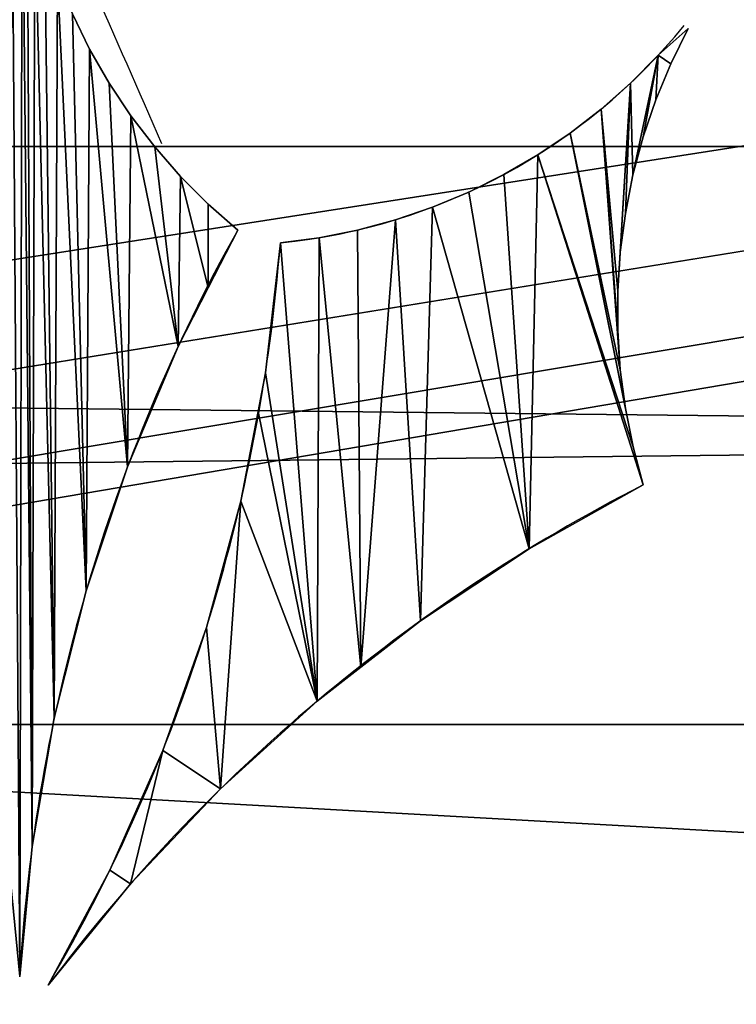
# Model space of a CAD drawing. Extents: x -11 to 411, y -8 to 411.
# Drawn here: x 183 to 188, y 18 to 25 of the extents above; entities that cross this region are included whole.
import ezdxf

# ---------------------------------------------------------------- set-up
doc = ezdxf.new("R2010")
doc.units = 0
doc.layers.get('0').update_dxf_attribs({"color": 13, "linetype": 'CONTINUOUS'})

# ---------------------------------------------------------------- blocks, each defined once
blk = doc.blocks.new('GROUP_13')
for p, q in [((5, 4, 40), (363, 4, 40)), ((5, 4), (363, 4)), ((5, 0, 40), (363, 0, 40)), ((5, 0), (363, 0))]:
    blk.add_line(p, q)
mesh = blk.add_polyface()
corners = [(363, 0, 40), (5, 4, 40), (5, 0, 40), (363, 4, 40)]
mesh.append_faces([[corners[k] for k in face] for face in [(0, 1, 2), (1, 0, 3)]], dxfattribs={"vtx0": -1})
mesh = blk.add_polyface()
corners = [(363, 4), (5, 0), (5, 4), (363, 0)]
mesh.append_faces([[corners[k] for k in face] for face in [(0, 1, 2), (1, 0, 3)]], dxfattribs={"vtx0": -1})
mesh = blk.add_polyface()
corners = [(5, 4, 40), (363, 4), (5, 4), (363, 4, 40)]
mesh.append_faces([[corners[k] for k in face] for face in [(0, 1, 2), (1, 0, 3)]], dxfattribs={"vtx0": -1})
mesh = blk.add_polyface()
corners = [(363, 0, 40), (5, 0), (363, 0), (5, 0, 40)]
mesh.append_faces([[corners[k] for k in face] for face in [(0, 1, 2), (1, 0, 3)]], dxfattribs={"vtx0": -1})
blk = doc.blocks.new('GROUP_15')
mesh = blk.add_polyface()
corners = [(363, -2.2228), (40.4991, -2.2228), (40.4991, 17.7772), (40, 380.7772), (0, 360.7772), (0, 380.7772), (0, 350), (0, 50), (0, 40), (0, 17.7772), (40, 400.7772), (363, 400.7772), (363, 380.7772), (363, 17.7772), (403, 380.7772), (403, 17.7772)]
mesh.append_faces([[corners[k] for k in face] for face in [(3, 4, 5), (13, 14, 15)]], dxfattribs={"vtx0": -1})
mesh.append_faces([[corners[k] for k in face] for face in [(4, 3, 6), (6, 3, 7), (7, 3, 8), (8, 3, 9), (9, 3, 2)]], dxfattribs={"vtx0": -1, "vtx1": -1})
mesh.append_faces([[corners[k] for k in face] for face in [(2, 12, 0)]], dxfattribs={"vtx0": -1, "vtx1": -1, "vtx2": -1})
mesh.append_faces([[corners[k] for k in face] for face in [(2, 3, 10), (2, 10, 11), (2, 11, 12), (12, 13, 0), (13, 12, 14)]], dxfattribs={"vtx0": -1, "vtx2": -1})
mesh.append_faces([[corners[k] for k in face] for face in [(0, 1, 2)]], dxfattribs={"vtx2": -1})
mesh = blk.add_polyface()
corners = [(363, -2.2228, 4), (40.4991, 17.7772, 4), (40.4991, -2.2228, 4), (363, 17.7772, 4), (363, 380.7772, 4), (403, 380.7772, 4), (403, 17.7772, 4), (0, 360.7772, 4), (40, 380.7772, 4), (0, 380.7772, 4), (0, 350, 4), (0, 50, 4), (0, 40, 4), (0, 17.7772, 4), (40, 400.7772, 4), (363, 400.7772, 4)]
mesh.append_faces([[corners[k] for k in face] for face in [(0, 1, 2), (5, 3, 6), (7, 8, 9)]], dxfattribs={"vtx0": -1})
mesh.append_faces([[corners[k] for k in face] for face in [(3, 4, 0), (4, 3, 5), (8, 1, 14), (14, 1, 15), (15, 1, 4)]], dxfattribs={"vtx0": -1, "vtx1": -1})
mesh.append_faces([[corners[k] for k in face] for face in [(4, 1, 0)]], dxfattribs={"vtx0": -1, "vtx1": -1, "vtx2": -1})
mesh.append_faces([[corners[k] for k in face] for face in [(8, 7, 10), (8, 10, 11), (8, 11, 12), (8, 12, 13), (8, 13, 1)]], dxfattribs={"vtx0": -1, "vtx2": -1})
blk = doc.blocks.new('GROUP_55')
mesh = blk.add_polyface()
corners = [(0, 360.7772, 4), (0.4019, 399.2772, 4), (0, 397.7772, 4), (0, 350, 4), (0, 50, 4), (0, 40, 4), (0, 0.7772, 4), (0.4019, -0.7228, 4), (1.5, 400.3752, 4), (1.5, -1.8209, 4), (3, 400.7772, 4), (3, -2.2228, 4), (40, 400.7772, 4), (45, 40, 4), (56, -2.2228, 4), (45, 360.7772, 4), (305, 40, 4), (347, -2.2228, 4), (350, 40, 4), (400, -2.2228, 4), (358, 40, 4), (56, 400.7772, 4), (358, 360.7772, 4), (93, 400.7772, 4), (347, 400.7772, 4), (400, 400.7772, 4), (401.5, -1.8209, 4), (401.5, 400.3752, 4), (402.5981, -0.7228, 4), (402.5981, 399.2772, 4), (403, 0.7772, 4), (403, 397.7772, 4)]
mesh.append_faces([[corners[k] for k in face] for face in [(0, 1, 2), (29, 30, 31)]], dxfattribs={"vtx0": -1})
mesh.append_faces([[corners[k] for k in face] for face in [(1, 7, 8), (8, 9, 10), (10, 11, 12), (13, 14, 16), (16, 17, 18), (18, 19, 20), (21, 22, 23), (23, 22, 24), (24, 22, 25), (25, 26, 27), (27, 28, 29)]], dxfattribs={"vtx0": -1, "vtx1": -1})
mesh.append_faces([[corners[k] for k in face] for face in [(12, 11, 13), (25, 20, 19)]], dxfattribs={"vtx0": -1, "vtx1": -1, "vtx2": -1})
mesh.append_faces([[corners[k] for k in face] for face in [(1, 0, 3), (1, 3, 4), (1, 4, 5), (1, 5, 6), (1, 6, 7), (8, 7, 9), (10, 9, 11), (13, 11, 14), (12, 13, 15), (16, 14, 17), (18, 17, 19), (15, 21, 12), (21, 15, 22), (25, 22, 20), (25, 19, 26), (27, 26, 28), (29, 28, 30)]], dxfattribs={"vtx0": -1, "vtx2": -1})
mesh = blk.add_polyface()
corners = [(305, 40), (53, 0.7772), (53, 40), (53.4019, -0.7228), (54.5, -1.8209), (56, -2.2228), (347, -2.2228), (350, 40), (348.5, -1.8209), (349.5981, -0.7228), (350, 0.7772)]
mesh.append_faces([[corners[k] for k in face] for face in [(0, 1, 2), (9, 7, 10)]], dxfattribs={"vtx0": -1})
mesh.append_faces([[corners[k] for k in face] for face in [(1, 0, 3), (3, 0, 4), (4, 0, 5), (5, 0, 6), (6, 7, 8), (8, 7, 9)]], dxfattribs={"vtx0": -1, "vtx1": -1})
mesh.append_faces([[corners[k] for k in face] for face in [(6, 0, 7)]], dxfattribs={"vtx0": -1, "vtx2": -1})
blk = doc.blocks.new('GROUP_1')
for p, q in [((2.4118, 1.7303), (2.3804, 1.6667)), ((2.4118, 1.7303, 0.2), (2.3804, 1.6667, 0.2)), ((2.4118, 1.7303), (2.4118, 1.7303, 0.2)), ((1.3288, 1.6929), (1.3288, 1.6929, 0.2)), ((2.3578, 1.6818), (2.3578, 1.6818, 0.2)), ((2.3804, 1.6667), (2.3533, 1.6012)), ((2.3804, 1.6667, 0.2), (2.3533, 1.6012, 0.2)), ((2.3804, 1.6667), (2.3804, 1.6667, 0.2)), ((1.3642, 1.6315), (1.3642, 1.6315, 0.2)), ((2.3078, 1.6315), (2.3078, 1.6315, 0.2)), ((2.3533, 1.6012), (2.3305, 1.5341)), ((2.3533, 1.6012, 0.2), (2.3305, 1.5341, 0.2)), ((2.3533, 1.6012), (2.3533, 1.6012, 0.2)), ((1.4035, 1.5725), (1.4035, 1.5725, 0.2)), ((2.2546, 1.5846), (2.2546, 1.5846, 0.2)), ((2.1985, 1.5413), (2.1985, 1.5413, 0.2)), ((2.3305, 1.5341), (2.3121, 1.4656)), ((2.3305, 1.5341, 0.2), (2.3121, 1.4656, 0.2)), ((2.3305, 1.5341), (2.3305, 1.5341, 0.2)), ((1.4466, 1.5162), (1.4933, 1.4628)), ((1.4466, 1.5162, 0.2), (1.4933, 1.4628, 0.2)), ((1.4466, 1.5162), (1.4466, 1.5162, 0.2)), ((2.1396, 1.5017), (2.1396, 1.5017, 0.2)), ((1.4933, 1.4628), (1.5434, 1.4127)), ((1.4933, 1.4628, 0.2), (1.5434, 1.4127, 0.2)), ((1.4933, 1.4628), (1.4933, 1.4628, 0.2)), ((2.0783, 1.4661), (2.0783, 1.4661, 0.2)), ((2.3121, 1.4656), (2.2983, 1.396)), ((2.3121, 1.4656, 0.2), (2.2983, 1.396, 0.2)), ((2.3121, 1.4656), (2.3121, 1.4656, 0.2)), ((2.0148, 1.4346), (2.0148, 1.4346, 0.2)), ((1.5434, 1.4127), (1.5967, 1.3659)), ((1.5434, 1.4127, 0.2), (1.5967, 1.3659, 0.2)), ((1.5434, 1.4127), (1.5434, 1.4127, 0.2)), ((1.9493, 1.4073), (1.9493, 1.4073, 0.2)), ((2.2983, 1.396), (2.289, 1.3257)), ((2.2983, 1.396, 0.2), (2.289, 1.3257, 0.2)), ((2.2983, 1.396), (2.2983, 1.396, 0.2)), ((1.8822, 1.3844), (1.8822, 1.3844, 0.2)), ((1.5967, 1.3659), (1.5967, 1.3659, 0.2)), ((1.8138, 1.3659), (1.8138, 1.3659, 0.2)), ((1.674, 1.3425), (1.674, 1.3425, 0.2)), ((1.7443, 1.3519), (1.7443, 1.3519, 0.2)), ((2.289, 1.3257), (2.2844, 1.255)), ((2.289, 1.3257, 0.2), (2.2844, 1.255, 0.2)), ((2.289, 1.3257), (2.289, 1.3257, 0.2)), ((1.5433, 1.2616), (1.5433, 1.2616, 0.2)), ((2.2844, 1.255), (2.2844, 1.1841)), ((2.2844, 1.255, 0.2), (2.2844, 1.1841, 0.2)), ((2.2844, 1.255), (2.2844, 1.255, 0.2)), ((2.2844, 1.1841), (2.2891, 1.1133)), ((2.2844, 1.1841, 0.2), (2.2891, 1.1133, 0.2)), ((2.2844, 1.1841), (2.2844, 1.1841, 0.2)), ((1.4889, 1.1555), (1.4889, 1.1555, 0.2)), ((1.647, 1.1076), (1.647, 1.1076, 0.2)), ((2.2891, 1.1133), (2.2984, 1.043)), ((2.2891, 1.1133, 0.2), (2.2984, 1.043, 0.2)), ((2.2891, 1.1133), (2.2891, 1.1133, 0.2)), ((1.6335, 1.0374), (1.6335, 1.0374, 0.2)), ((2.3123, 0.9735), (2.2984, 1.043)), ((2.3123, 0.9735, 0.2), (2.2984, 1.043, 0.2)), ((2.2984, 1.043), (2.2984, 1.043, 0.2)), ((2.3307, 0.905), (2.3123, 0.9735)), ((2.3307, 0.905, 0.2), (2.3123, 0.9735, 0.2)), ((2.3123, 0.9735), (2.3123, 0.9735, 0.2)), ((1.3973, 0.9375), (1.3973, 0.9375, 0.2)), ((2.3307, 0.905), (2.3307, 0.905, 0.2)), ((1.6024, 0.8754), (1.6024, 0.8754, 0.2)), ((2.1243, 0.7896), (2.1243, 0.7896, 0.2)), ((1.3225, 0.7132), (1.3225, 0.7132, 0.2)), ((1.9273, 0.659), (1.9273, 0.659, 0.2)), ((1.5403, 0.6473), (1.5403, 0.6473, 0.2)), ((1.8196, 0.5753), (1.8196, 0.5753, 0.2)), ((1.7406, 0.5139), (1.7406, 0.5139, 0.2)), ((1.2648, 0.4839), (1.2648, 0.4839, 0.2)), ((1.4612, 0.4245), (1.4612, 0.4245, 0.2)), ((1.5655, 0.355), (1.5655, 0.355, 0.2)), ((1.2246, 0.2509), (1.2246, 0.2509, 0.2)), ((1.3655, 0.2083), (1.3655, 0.2083, 0.2)), ((1.4029, 0.1834), (1.4029, 0.1834, 0.2)), ((1.2022, 0.0156), (1.2022, 0.0156, 0.2)), ((1.2537, 0), (1.2537, 0, 0.2))]:
    blk.add_line(p, q)
for centre, radius, start, end in [((-138.0552, -59.3437), 152.2134, 23.570008, 23.806751), ((-138.0552, -59.3437, 0.2), 152.2134, 23.570008, 23.806751), ((1.566, 2.4187), 1.0816, 275.729, 320.8567), ((1.566, 2.4187, 0.2), 1.0816, 275.729, 320.8567), ((4.3228, -0.1635), 3.1258, 150.7076, 176.7163), ((4.3228, -0.1635, 0.2), 3.1258, 150.7076, 176.7163), ((-1.4427, 1.5812), 3.1258, 329.6115, 355.6203), ((-1.4427, 1.5812, 0.2), 3.1258, 329.6115, 355.6203), ((3.7515, -1.8792), 3.1258, 117.0354, 143.0442), ((3.7515, -1.8792, 0.2), 3.1258, 117.0354, 143.0442)]:
    blk.add_arc(centre, radius, start, end)
mesh = blk.add_polyface()
corners = [(0.8609, 1.4127), (0.9154, 1.1555), (0.8076, 1.3659), (0.911, 1.4628), (0.9577, 1.5162), (1.007, 0.9375), (1.0008, 1.5725), (1.0402, 1.6315), (1.0818, 0.7132), (1.0756, 1.6929), (1.1068, 1.7566), (1.1395, 0.4839), (1.1339, 1.8221), (1.1566, 1.8893), (1.1797, 0.2509), (1.1748, 1.9578), (1.1885, 2.0274), (1.2022, 0.0156), (1.2067, 2.0977), (1.2246, 0.2509), (1.2158, 2.0274), (1.2295, 1.9578), (1.2648, 0.4839), (1.2478, 1.8893), (1.2704, 1.8221), (1.3225, 0.7132), (1.2975, 1.7566), (1.3288, 1.6929), (1.3973, 0.9375), (1.3642, 1.6315), (1.4035, 1.5725), (1.4889, 1.1555), (1.4466, 1.5162), (1.4933, 1.4628), (1.5433, 1.2616), (1.5434, 1.4127), (1.5967, 1.3659)]
mesh.append_faces([[corners[k] for k in face] for face in [(0, 1, 2), (34, 35, 36)]], dxfattribs={"vtx0": -1})
mesh.append_faces([[corners[k] for k in face] for face in [(1, 4, 5), (5, 7, 8), (8, 10, 11), (11, 13, 14), (14, 16, 17), (17, 18, 19), (19, 21, 22), (22, 24, 25), (25, 27, 28), (28, 30, 31), (31, 33, 34)]], dxfattribs={"vtx0": -1, "vtx1": -1})
mesh.append_faces([[corners[k] for k in face] for face in [(1, 0, 3), (1, 3, 4), (5, 4, 6), (5, 6, 7), (8, 7, 9), (8, 9, 10), (11, 10, 12), (11, 12, 13), (14, 13, 15), (14, 15, 16), (17, 16, 18), (19, 18, 20), (19, 20, 21), (22, 21, 23), (22, 23, 24), (25, 24, 26), (25, 26, 27), (28, 27, 29), (28, 29, 30), (31, 30, 32), (31, 32, 33), (34, 33, 35)]], dxfattribs={"vtx0": -1, "vtx2": -1})
mesh = blk.add_polyface()
corners = [(0.9154, 1.1555, 0.2), (0.8609, 1.4127, 0.2), (0.8076, 1.3659, 0.2), (0.911, 1.4628, 0.2), (0.9577, 1.5162, 0.2), (1.007, 0.9375, 0.2), (1.0008, 1.5725, 0.2), (1.0402, 1.6315, 0.2), (1.0818, 0.7132, 0.2), (1.0756, 1.6929, 0.2), (1.1068, 1.7566, 0.2), (1.1395, 0.4839, 0.2), (1.1339, 1.8221, 0.2), (1.1566, 1.8893, 0.2), (1.1797, 0.2509, 0.2), (1.1748, 1.9578, 0.2), (1.1885, 2.0274, 0.2), (1.2022, 0.0156, 0.2), (1.2067, 2.0977, 0.2), (1.2246, 0.2509, 0.2), (1.2158, 2.0274, 0.2), (1.2295, 1.9578, 0.2), (1.2648, 0.4839, 0.2), (1.2478, 1.8893, 0.2), (1.2704, 1.8221, 0.2), (1.3225, 0.7132, 0.2), (1.2975, 1.7566, 0.2), (1.3288, 1.6929, 0.2), (1.3973, 0.9375, 0.2), (1.3642, 1.6315, 0.2), (1.4035, 1.5725, 0.2), (1.4889, 1.1555, 0.2), (1.4466, 1.5162, 0.2), (1.4933, 1.4628, 0.2), (1.5433, 1.2616, 0.2), (1.5434, 1.4127, 0.2), (1.5967, 1.3659, 0.2)]
mesh.append_faces([[corners[k] for k in face] for face in [(0, 1, 2), (35, 34, 36)]], dxfattribs={"vtx0": -1})
mesh.append_faces([[corners[k] for k in face] for face in [(1, 0, 3), (3, 0, 4), (4, 5, 6), (6, 5, 7), (7, 8, 9), (9, 8, 10), (10, 11, 12), (12, 11, 13), (13, 14, 15), (15, 14, 16), (16, 17, 18), (18, 19, 20), (20, 19, 21), (21, 22, 23), (23, 22, 24), (24, 25, 26), (26, 25, 27), (27, 28, 29), (29, 28, 30), (30, 31, 32), (32, 31, 33), (33, 34, 35)]], dxfattribs={"vtx0": -1, "vtx1": -1})
mesh.append_faces([[corners[k] for k in face] for face in [(4, 0, 5), (7, 5, 8), (10, 8, 11), (13, 11, 14), (16, 14, 17), (18, 17, 19), (21, 19, 22), (24, 22, 25), (27, 25, 28), (30, 28, 31), (33, 31, 34)]], dxfattribs={"vtx0": -1, "vtx2": -1})
mesh = blk.add_polyface()
corners = [(1.2975, 1.7566), (1.3288, 1.6929, 0.2), (1.3288, 1.6929), (1.2975, 1.7566, 0.2)]
mesh.append_faces([[corners[k] for k in face] for face in [(0, 1, 2), (1, 0, 3)]], dxfattribs={"vtx0": -1})
mesh = blk.add_polyface()
corners = [(2.3078, 1.6315), (2.2844, 1.255), (2.2546, 1.5846), (2.289, 1.3257), (2.2983, 1.396), (2.3121, 1.4656), (2.3578, 1.6818), (2.3305, 1.5341), (2.3533, 1.6012), (2.3804, 1.6667), (2.4118, 1.7303), (1.3655, 0.2083), (1.4029, 0.1834), (1.2537, 0), (1.4612, 0.4245), (1.5655, 0.355), (1.5403, 0.6473), (1.6024, 0.8754), (1.7406, 0.5139), (1.6335, 1.0374), (1.647, 1.1076), (1.674, 1.3425), (1.7443, 1.3519), (1.8196, 0.5753), (1.8138, 1.3659), (1.8822, 1.3844), (1.9273, 0.659), (1.9493, 1.4073), (2.1243, 0.7896), (2.0148, 1.4346), (2.0783, 1.4661), (2.1396, 1.5017), (2.3307, 0.905), (2.3123, 0.9735), (2.1985, 1.5413), (2.2984, 1.043), (2.2891, 1.1133), (2.2844, 1.1841)]
mesh.append_faces([[corners[k] for k in face] for face in [(9, 6, 10), (11, 12, 13)]], dxfattribs={"vtx0": -1})
mesh.append_faces([[corners[k] for k in face] for face in [(0, 1, 2), (1, 0, 3), (3, 0, 4), (4, 0, 5), (5, 6, 7), (7, 6, 8), (8, 6, 9), (12, 14, 15), (15, 17, 18), (18, 22, 23), (23, 25, 26), (26, 27, 28), (28, 31, 32), (32, 31, 33), (33, 34, 35), (35, 34, 36), (36, 2, 37), (37, 2, 1)]], dxfattribs={"vtx0": -1, "vtx1": -1})
mesh.append_faces([[corners[k] for k in face] for face in [(5, 0, 6), (12, 11, 14), (15, 14, 16), (15, 16, 17), (18, 17, 19), (18, 19, 20), (18, 20, 21), (18, 21, 22), (23, 22, 24), (23, 24, 25), (26, 25, 27), (28, 27, 29), (28, 29, 30), (28, 30, 31), (33, 31, 34), (36, 34, 2)]], dxfattribs={"vtx0": -1, "vtx2": -1})
mesh = blk.add_polyface()
corners = [(1.4029, 0.1834, 0.2), (1.3655, 0.2083, 0.2), (1.2537, 0, 0.2), (1.4612, 0.4245, 0.2), (1.5655, 0.355, 0.2), (1.5403, 0.6473, 0.2), (1.6024, 0.8754, 0.2), (1.7406, 0.5139, 0.2), (1.6335, 1.0374, 0.2), (1.647, 1.1076, 0.2), (1.674, 1.3425, 0.2), (1.7443, 1.3519, 0.2), (1.8196, 0.5753, 0.2), (1.8138, 1.3659, 0.2), (1.8822, 1.3844, 0.2), (1.9273, 0.659, 0.2), (1.9493, 1.4073, 0.2), (2.1243, 0.7896, 0.2), (2.0148, 1.4346, 0.2), (2.0783, 1.4661, 0.2), (2.1396, 1.5017, 0.2), (2.3307, 0.905, 0.2), (2.3123, 0.9735, 0.2), (2.1985, 1.5413, 0.2), (2.2984, 1.043, 0.2), (2.2891, 1.1133, 0.2), (2.2546, 1.5846, 0.2), (2.2844, 1.1841, 0.2), (2.2844, 1.255, 0.2), (2.3078, 1.6315, 0.2), (2.289, 1.3257, 0.2), (2.2983, 1.396, 0.2), (2.3121, 1.4656, 0.2), (2.3578, 1.6818, 0.2), (2.3305, 1.5341, 0.2), (2.3533, 1.6012, 0.2), (2.3804, 1.6667, 0.2), (2.4118, 1.7303, 0.2)]
mesh.append_faces([[corners[k] for k in face] for face in [(0, 1, 2), (33, 36, 37)]], dxfattribs={"vtx0": -1})
mesh.append_faces([[corners[k] for k in face] for face in [(1, 0, 3), (3, 4, 5), (5, 4, 6), (6, 7, 8), (8, 7, 9), (9, 7, 10), (10, 7, 11), (11, 12, 13), (13, 12, 14), (14, 15, 16), (16, 17, 18), (18, 17, 19), (19, 17, 20), (20, 22, 23), (23, 25, 26), (29, 32, 33)]], dxfattribs={"vtx0": -1, "vtx1": -1})
mesh.append_faces([[corners[k] for k in face] for face in [(3, 0, 4), (6, 4, 7), (11, 7, 12), (14, 12, 15), (16, 15, 17), (20, 17, 21), (20, 21, 22), (23, 22, 24), (23, 24, 25), (26, 25, 27), (26, 27, 28), (28, 29, 26), (29, 28, 30), (29, 30, 31), (29, 31, 32), (33, 32, 34), (33, 34, 35), (33, 35, 36)]], dxfattribs={"vtx0": -1, "vtx2": -1})
mesh = blk.add_polyface()
corners = [(2.3578, 1.6818, 0.2), (2.4118, 1.7303), (2.3578, 1.6818), (2.4118, 1.7303, 0.2)]
mesh.append_faces([[corners[k] for k in face] for face in [(0, 1, 2), (1, 0, 3)]], dxfattribs={"vtx0": -1})
mesh = blk.add_polyface()
corners = [(2.4118, 1.7303), (2.3804, 1.6667, 0.2), (2.3804, 1.6667), (2.4118, 1.7303, 0.2)]
mesh.append_faces([[corners[k] for k in face] for face in [(0, 1, 2), (1, 0, 3)]], dxfattribs={"vtx0": -1})
mesh = blk.add_polyface()
corners = [(1.3288, 1.6929), (1.3642, 1.6315, 0.2), (1.3642, 1.6315), (1.3288, 1.6929, 0.2)]
mesh.append_faces([[corners[k] for k in face] for face in [(0, 1, 2), (1, 0, 3)]], dxfattribs={"vtx0": -1})
mesh = blk.add_polyface()
corners = [(2.3578, 1.6818, 0.2), (2.3078, 1.6315), (2.3078, 1.6315, 0.2), (2.3578, 1.6818)]
mesh.append_faces([[corners[k] for k in face] for face in [(0, 1, 2), (1, 0, 3)]], dxfattribs={"vtx0": -1})
mesh = blk.add_polyface()
corners = [(2.3804, 1.6667), (2.3533, 1.6012, 0.2), (2.3533, 1.6012), (2.3804, 1.6667, 0.2)]
mesh.append_faces([[corners[k] for k in face] for face in [(0, 1, 2), (1, 0, 3)]], dxfattribs={"vtx0": -1})
mesh = blk.add_polyface()
corners = [(1.3642, 1.6315), (1.4035, 1.5725, 0.2), (1.4035, 1.5725), (1.3642, 1.6315, 0.2)]
mesh.append_faces([[corners[k] for k in face] for face in [(0, 1, 2), (1, 0, 3)]], dxfattribs={"vtx0": -1})
mesh = blk.add_polyface()
corners = [(2.2546, 1.5846, 0.2), (2.3078, 1.6315), (2.2546, 1.5846), (2.3078, 1.6315, 0.2)]
mesh.append_faces([[corners[k] for k in face] for face in [(0, 1, 2), (1, 0, 3)]], dxfattribs={"vtx0": -1})
mesh = blk.add_polyface()
corners = [(2.3533, 1.6012), (2.3305, 1.5341, 0.2), (2.3305, 1.5341), (2.3533, 1.6012, 0.2)]
mesh.append_faces([[corners[k] for k in face] for face in [(0, 1, 2), (1, 0, 3)]], dxfattribs={"vtx0": -1})
mesh = blk.add_polyface()
corners = [(1.4035, 1.5725), (1.4466, 1.5162, 0.2), (1.4466, 1.5162), (1.4035, 1.5725, 0.2)]
mesh.append_faces([[corners[k] for k in face] for face in [(0, 1, 2), (1, 0, 3)]], dxfattribs={"vtx0": -1})
mesh = blk.add_polyface()
corners = [(2.1985, 1.5413, 0.2), (2.2546, 1.5846), (2.1985, 1.5413), (2.2546, 1.5846, 0.2)]
mesh.append_faces([[corners[k] for k in face] for face in [(0, 1, 2), (1, 0, 3)]], dxfattribs={"vtx0": -1})
mesh = blk.add_polyface()
corners = [(2.1396, 1.5017, 0.2), (2.1985, 1.5413), (2.1396, 1.5017), (2.1985, 1.5413, 0.2)]
mesh.append_faces([[corners[k] for k in face] for face in [(0, 1, 2), (1, 0, 3)]], dxfattribs={"vtx0": -1})
mesh = blk.add_polyface()
corners = [(2.3305, 1.5341), (2.3121, 1.4656, 0.2), (2.3121, 1.4656), (2.3305, 1.5341, 0.2)]
mesh.append_faces([[corners[k] for k in face] for face in [(0, 1, 2), (1, 0, 3)]], dxfattribs={"vtx0": -1})
mesh = blk.add_polyface()
corners = [(1.4466, 1.5162), (1.4933, 1.4628, 0.2), (1.4933, 1.4628), (1.4466, 1.5162, 0.2)]
mesh.append_faces([[corners[k] for k in face] for face in [(0, 1, 2), (1, 0, 3)]], dxfattribs={"vtx0": -1})
mesh = blk.add_polyface()
corners = [(2.0783, 1.4661, 0.2), (2.1396, 1.5017), (2.0783, 1.4661), (2.1396, 1.5017, 0.2)]
mesh.append_faces([[corners[k] for k in face] for face in [(0, 1, 2), (1, 0, 3)]], dxfattribs={"vtx0": -1})
mesh = blk.add_polyface()
corners = [(1.4933, 1.4628), (1.5434, 1.4127, 0.2), (1.5434, 1.4127), (1.4933, 1.4628, 0.2)]
mesh.append_faces([[corners[k] for k in face] for face in [(0, 1, 2), (1, 0, 3)]], dxfattribs={"vtx0": -1})
mesh = blk.add_polyface()
corners = [(2.0148, 1.4346, 0.2), (2.0783, 1.4661), (2.0148, 1.4346), (2.0783, 1.4661, 0.2)]
mesh.append_faces([[corners[k] for k in face] for face in [(0, 1, 2), (1, 0, 3)]], dxfattribs={"vtx0": -1})
mesh = blk.add_polyface()
corners = [(2.3121, 1.4656), (2.2983, 1.396, 0.2), (2.2983, 1.396), (2.3121, 1.4656, 0.2)]
mesh.append_faces([[corners[k] for k in face] for face in [(0, 1, 2), (1, 0, 3)]], dxfattribs={"vtx0": -1})
mesh = blk.add_polyface()
corners = [(1.9493, 1.4073, 0.2), (2.0148, 1.4346), (1.9493, 1.4073), (2.0148, 1.4346, 0.2)]
mesh.append_faces([[corners[k] for k in face] for face in [(0, 1, 2), (1, 0, 3)]], dxfattribs={"vtx0": -1})
mesh = blk.add_polyface()
corners = [(1.5434, 1.4127, 0.2), (1.5967, 1.3659), (1.5434, 1.4127), (1.5967, 1.3659, 0.2)]
mesh.append_faces([[corners[k] for k in face] for face in [(0, 1, 2), (1, 0, 3)]], dxfattribs={"vtx0": -1})
mesh = blk.add_polyface()
corners = [(1.8822, 1.3844, 0.2), (1.9493, 1.4073), (1.8822, 1.3844), (1.9493, 1.4073, 0.2)]
mesh.append_faces([[corners[k] for k in face] for face in [(0, 1, 2), (1, 0, 3)]], dxfattribs={"vtx0": -1})
mesh = blk.add_polyface()
corners = [(2.2983, 1.396), (2.289, 1.3257, 0.2), (2.289, 1.3257), (2.2983, 1.396, 0.2)]
mesh.append_faces([[corners[k] for k in face] for face in [(0, 1, 2), (1, 0, 3)]], dxfattribs={"vtx0": -1})
mesh = blk.add_polyface()
corners = [(1.8138, 1.3659, 0.2), (1.8822, 1.3844), (1.8138, 1.3659), (1.8822, 1.3844, 0.2)]
mesh.append_faces([[corners[k] for k in face] for face in [(0, 1, 2), (1, 0, 3)]], dxfattribs={"vtx0": -1})
mesh = blk.add_polyface()
corners = [(1.5967, 1.3659), (1.5433, 1.2616, 0.2), (1.5433, 1.2616), (1.5967, 1.3659, 0.2)]
mesh.append_faces([[corners[k] for k in face] for face in [(0, 1, 2), (1, 0, 3)]], dxfattribs={"vtx0": -1})
mesh = blk.add_polyface()
corners = [(1.7443, 1.3519, 0.2), (1.8138, 1.3659), (1.7443, 1.3519), (1.8138, 1.3659, 0.2)]
mesh.append_faces([[corners[k] for k in face] for face in [(0, 1, 2), (1, 0, 3)]], dxfattribs={"vtx0": -1})
mesh = blk.add_polyface()
corners = [(1.674, 1.3425, 0.2), (1.647, 1.1076), (1.647, 1.1076, 0.2), (1.674, 1.3425)]
mesh.append_faces([[corners[k] for k in face] for face in [(0, 1, 2), (1, 0, 3)]], dxfattribs={"vtx0": -1})
mesh = blk.add_polyface()
corners = [(1.674, 1.3425, 0.2), (1.7443, 1.3519), (1.674, 1.3425), (1.7443, 1.3519, 0.2)]
mesh.append_faces([[corners[k] for k in face] for face in [(0, 1, 2), (1, 0, 3)]], dxfattribs={"vtx0": -1})
mesh = blk.add_polyface()
corners = [(2.289, 1.3257), (2.2844, 1.255, 0.2), (2.2844, 1.255), (2.289, 1.3257, 0.2)]
mesh.append_faces([[corners[k] for k in face] for face in [(0, 1, 2), (1, 0, 3)]], dxfattribs={"vtx0": -1})
mesh = blk.add_polyface()
corners = [(1.5433, 1.2616), (1.4889, 1.1555, 0.2), (1.4889, 1.1555), (1.5433, 1.2616, 0.2)]
mesh.append_faces([[corners[k] for k in face] for face in [(0, 1, 2), (1, 0, 3)]], dxfattribs={"vtx0": -1})
mesh = blk.add_polyface()
corners = [(2.2844, 1.255), (2.2844, 1.1841, 0.2), (2.2844, 1.1841), (2.2844, 1.255, 0.2)]
mesh.append_faces([[corners[k] for k in face] for face in [(0, 1, 2), (1, 0, 3)]], dxfattribs={"vtx0": -1})
mesh = blk.add_polyface()
corners = [(2.2844, 1.1841), (2.2891, 1.1133, 0.2), (2.2891, 1.1133), (2.2844, 1.1841, 0.2)]
mesh.append_faces([[corners[k] for k in face] for face in [(0, 1, 2), (1, 0, 3)]], dxfattribs={"vtx0": -1})
mesh = blk.add_polyface()
corners = [(1.4889, 1.1555), (1.3973, 0.9375, 0.2), (1.3973, 0.9375), (1.4889, 1.1555, 0.2)]
mesh.append_faces([[corners[k] for k in face] for face in [(0, 1, 2), (1, 0, 3)]], dxfattribs={"vtx0": -1})
mesh = blk.add_polyface()
corners = [(1.647, 1.1076, 0.2), (1.6335, 1.0374), (1.6335, 1.0374, 0.2), (1.647, 1.1076)]
mesh.append_faces([[corners[k] for k in face] for face in [(0, 1, 2), (1, 0, 3)]], dxfattribs={"vtx0": -1})
mesh = blk.add_polyface()
corners = [(2.2891, 1.1133), (2.2984, 1.043, 0.2), (2.2984, 1.043), (2.2891, 1.1133, 0.2)]
mesh.append_faces([[corners[k] for k in face] for face in [(0, 1, 2), (1, 0, 3)]], dxfattribs={"vtx0": -1})
mesh = blk.add_polyface()
corners = [(1.6335, 1.0374, 0.2), (1.6024, 0.8754), (1.6024, 0.8754, 0.2), (1.6335, 1.0374)]
mesh.append_faces([[corners[k] for k in face] for face in [(0, 1, 2), (1, 0, 3)]], dxfattribs={"vtx0": -1})
mesh = blk.add_polyface()
corners = [(2.2984, 1.043), (2.3123, 0.9735, 0.2), (2.3123, 0.9735), (2.2984, 1.043, 0.2)]
mesh.append_faces([[corners[k] for k in face] for face in [(0, 1, 2), (1, 0, 3)]], dxfattribs={"vtx0": -1})
mesh = blk.add_polyface()
corners = [(2.3123, 0.9735), (2.3307, 0.905, 0.2), (2.3307, 0.905), (2.3123, 0.9735, 0.2)]
mesh.append_faces([[corners[k] for k in face] for face in [(0, 1, 2), (1, 0, 3)]], dxfattribs={"vtx0": -1})
mesh = blk.add_polyface()
corners = [(1.3973, 0.9375), (1.3225, 0.7132, 0.2), (1.3225, 0.7132), (1.3973, 0.9375, 0.2)]
mesh.append_faces([[corners[k] for k in face] for face in [(0, 1, 2), (1, 0, 3)]], dxfattribs={"vtx0": -1})
mesh = blk.add_polyface()
corners = [(2.3307, 0.905, 0.2), (2.1243, 0.7896), (2.3307, 0.905), (2.1243, 0.7896, 0.2)]
mesh.append_faces([[corners[k] for k in face] for face in [(0, 1, 2), (1, 0, 3)]], dxfattribs={"vtx0": -1})
mesh = blk.add_polyface()
corners = [(1.6024, 0.8754, 0.2), (1.5403, 0.6473), (1.5403, 0.6473, 0.2), (1.6024, 0.8754)]
mesh.append_faces([[corners[k] for k in face] for face in [(0, 1, 2), (1, 0, 3)]], dxfattribs={"vtx0": -1})
mesh = blk.add_polyface()
corners = [(2.1243, 0.7896, 0.2), (1.9273, 0.659), (2.1243, 0.7896), (1.9273, 0.659, 0.2)]
mesh.append_faces([[corners[k] for k in face] for face in [(0, 1, 2), (1, 0, 3)]], dxfattribs={"vtx0": -1})
mesh = blk.add_polyface()
corners = [(1.3225, 0.7132), (1.2648, 0.4839, 0.2), (1.2648, 0.4839), (1.3225, 0.7132, 0.2)]
mesh.append_faces([[corners[k] for k in face] for face in [(0, 1, 2), (1, 0, 3)]], dxfattribs={"vtx0": -1})
mesh = blk.add_polyface()
corners = [(1.9273, 0.659, 0.2), (1.8196, 0.5753), (1.9273, 0.659), (1.8196, 0.5753, 0.2)]
mesh.append_faces([[corners[k] for k in face] for face in [(0, 1, 2), (1, 0, 3)]], dxfattribs={"vtx0": -1})
mesh = blk.add_polyface()
corners = [(1.5403, 0.6473, 0.2), (1.4612, 0.4245), (1.4612, 0.4245, 0.2), (1.5403, 0.6473)]
mesh.append_faces([[corners[k] for k in face] for face in [(0, 1, 2), (1, 0, 3)]], dxfattribs={"vtx0": -1})
mesh = blk.add_polyface()
corners = [(1.8196, 0.5753, 0.2), (1.7406, 0.5139), (1.8196, 0.5753), (1.7406, 0.5139, 0.2)]
mesh.append_faces([[corners[k] for k in face] for face in [(0, 1, 2), (1, 0, 3)]], dxfattribs={"vtx0": -1})
mesh = blk.add_polyface()
corners = [(1.7406, 0.5139, 0.2), (1.5655, 0.355), (1.7406, 0.5139), (1.5655, 0.355, 0.2)]
mesh.append_faces([[corners[k] for k in face] for face in [(0, 1, 2), (1, 0, 3)]], dxfattribs={"vtx0": -1})
mesh = blk.add_polyface()
corners = [(1.2648, 0.4839), (1.2246, 0.2509, 0.2), (1.2246, 0.2509), (1.2648, 0.4839, 0.2)]
mesh.append_faces([[corners[k] for k in face] for face in [(0, 1, 2), (1, 0, 3)]], dxfattribs={"vtx0": -1})
mesh = blk.add_polyface()
corners = [(1.4612, 0.4245, 0.2), (1.3655, 0.2083), (1.3655, 0.2083, 0.2), (1.4612, 0.4245)]
mesh.append_faces([[corners[k] for k in face] for face in [(0, 1, 2), (1, 0, 3)]], dxfattribs={"vtx0": -1})
mesh = blk.add_polyface()
corners = [(1.5655, 0.355), (1.4029, 0.1834, 0.2), (1.4029, 0.1834), (1.5655, 0.355, 0.2)]
mesh.append_faces([[corners[k] for k in face] for face in [(0, 1, 2), (1, 0, 3)]], dxfattribs={"vtx0": -1})
mesh = blk.add_polyface()
corners = [(1.1797, 0.2509, 0.2), (1.2022, 0.0156), (1.2022, 0.0156, 0.2), (1.1797, 0.2509)]
mesh.append_faces([[corners[k] for k in face] for face in [(0, 1, 2), (1, 0, 3)]], dxfattribs={"vtx0": -1})
mesh = blk.add_polyface()
corners = [(1.2246, 0.2509), (1.2022, 0.0156, 0.2), (1.2022, 0.0156), (1.2246, 0.2509, 0.2)]
mesh.append_faces([[corners[k] for k in face] for face in [(0, 1, 2), (1, 0, 3)]], dxfattribs={"vtx0": -1})
mesh = blk.add_polyface()
corners = [(1.3655, 0.2083, 0.2), (1.2537, 0), (1.2537, 0, 0.2), (1.3655, 0.2083)]
mesh.append_faces([[corners[k] for k in face] for face in [(0, 1, 2), (1, 0, 3)]], dxfattribs={"vtx0": -1})
mesh = blk.add_polyface()
corners = [(1.4029, 0.1834), (1.2537, 0, 0.2), (1.2537, 0), (1.4029, 0.1834, 0.2)]
mesh.append_faces([[corners[k] for k in face] for face in [(0, 1, 2), (1, 0, 3)]], dxfattribs={"vtx0": -1})
blk = doc.blocks.new('GROUP_2')
at = {"xscale": 3.826797129822004, "yscale": 3.826797129822004}
blk.add_blockref('GROUP_1', (1.8346, 5.9726, 1), dxfattribs=at)
mesh = blk.add_polyface()
corners = [(50, 20), (0, 0), (0, 20), (50, 0)]
mesh.append_faces([[corners[k] for k in face] for face in [(0, 1, 2), (1, 0, 3)]], dxfattribs={"vtx0": -1})
mesh = blk.add_polyface()
corners = [(50, 0, 1), (0, 20, 1), (0, 0, 1), (50, 20, 1)]
mesh.append_faces([[corners[k] for k in face] for face in [(0, 1, 2), (1, 0, 3)]], dxfattribs={"vtx0": -1})
blk = doc.blocks.new('GROUP_8')
for p, q in [((5, 4, 40), (363, 4, 40)), ((5, 4), (363, 4)), ((5, 0, 40), (363, 0, 40)), ((5, 0), (363, 0))]:
    blk.add_line(p, q)
mesh = blk.add_polyface()
corners = [(5, 0, 40), (363, 4, 40), (5, 4, 40), (363, 0, 40)]
mesh.append_faces([[corners[k] for k in face] for face in [(0, 1, 2), (1, 0, 3)]], dxfattribs={"vtx0": -1})
mesh = blk.add_polyface()
corners = [(363, 4), (5, 0), (5, 4), (363, 0)]
mesh.append_faces([[corners[k] for k in face] for face in [(0, 1, 2), (1, 0, 3)]], dxfattribs={"vtx0": -1})
mesh = blk.add_polyface()
corners = [(5, 4, 40), (363, 4), (5, 4), (363, 4, 40)]
mesh.append_faces([[corners[k] for k in face] for face in [(0, 1, 2), (1, 0, 3)]], dxfattribs={"vtx0": -1})
mesh = blk.add_polyface()
corners = [(363, 0, 40), (5, 0), (363, 0), (5, 0, 40)]
mesh.append_faces([[corners[k] for k in face] for face in [(0, 1, 2), (1, 0, 3)]], dxfattribs={"vtx0": -1})

msp = doc.modelspace()

# ---------------------------------------------------------------- linework, layer by layer
for p, q in [((174.5, 20, 462), (228.5, 20, 462)), ((174.5, 20, 82), (228.5, 20, 82))]:
    msp.add_line(p, q)

# ---------------------------------------------------------------- block references
for name, p in [('GROUP_15', (0, 2.2228, 70)), ('GROUP_55', (0, 2.2228, 470)), ('GROUP_2', (176.5, 12.2228, 474)), ('GROUP_13', (16, 20, 74)), ('GROUP_8', (16, 20, 430))]:
    msp.add_blockref(name, p)

# ---------------------------------------------------------------- meshes
mesh = msp.add_polyface()
corners = [(174.5, 20, 82), (228.5, 20, 462), (228.5, 20, 82), (174.5, 20, 462)]
mesh.append_faces([[corners[k] for k in face] for face in [(0, 1, 2), (1, 0, 3)]], dxfattribs={"vtx0": -1})
mesh = msp.add_polyface()
corners = [(174.5, 20, 82), (228.5, 17, 79), (174.5, 17, 79), (228.5, 20, 82)]
mesh.append_faces([[corners[k] for k in face] for face in [(0, 1, 2), (1, 0, 3)]], dxfattribs={"vtx0": -1})
mesh = msp.add_polyface()
corners = [(174.5, 20, 462), (228.5, 17, 465), (228.5, 20, 462), (174.5, 17, 465)]
mesh.append_faces([[corners[k] for k in face] for face in [(0, 1, 2), (1, 0, 3)]], dxfattribs={"vtx0": -1})

doc.saveas('drawing.dxf')
